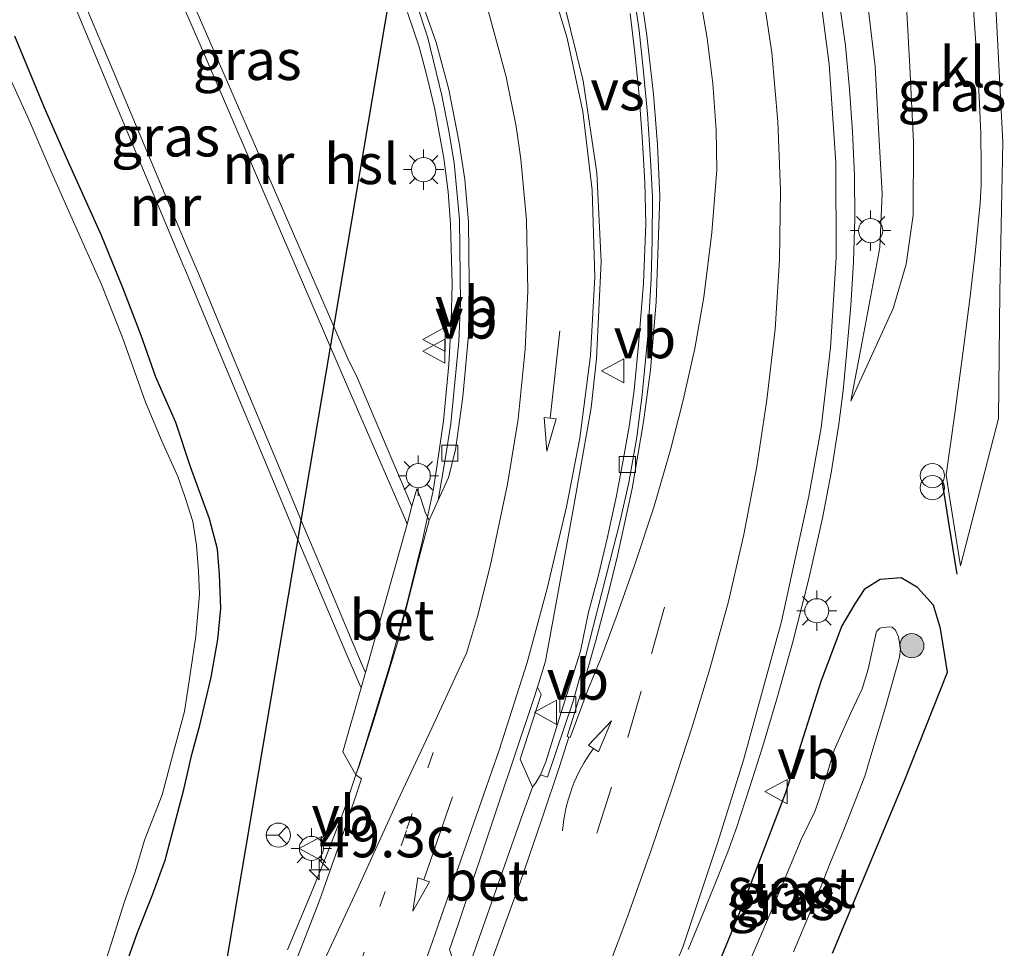
# Model space of a CAD drawing. Units: metres. Extents: x 127233 to 129371, y 462500 to 468753.
# Drawn here: x 127735 to 127796, y 465056 to 465113 of the extents above; entities that cross this region are included whole.
import ezdxf
from ezdxf.enums import TextEntityAlignment as Align

# ---------------------------------------------------------------- set-up
doc = ezdxf.new("R2010")
doc.units = ezdxf.units.M
doc.linetypes.add('VW-1-3_STREEP', pattern=[4, 1, -3])
doc.linetypes.add('VW-3-9_STREEP', pattern=[12, 3, -9])
doc.layers.get('0').update_dxf_attribs({"lineweight": 25})
for name, color, linetype, lineweight in [('B-ME-AM-KILOMETR-S-B1', 7, 'Continuous', 18), ('B-ME-BV-GELEIDECONSTRUCTIE-GELEIDERAIL-L-B1', 213, 'BV-GELEIDERAIL', 18), ('B-ME-GR-BOOM-S-B1', 93, 'Continuous', 18), ('B-ME-GW-KRUINLIJN-L-B1', 93, 'Continuous', 18), ('B-ME-GW-TEENLIJN-L-B1', 93, 'Continuous', 18), ('B-ME-IE-GRASLAND-GV-B6', 93, 'Continuous', 18), ('B-ME-IE-INRICHTINGSELEMENT-S-B1', 253, 'Continuous', 18), ('B-ME-IE-MEUBILAIR_WEGMEUBILAIR-LICHTMAST-S-B1', 8, 'Continuous', 18), ('B-ME-MW-MUUR-GV-B6', 8, 'IE-TERREINAFSCHEIDING-KUNSTMATIG', 18), ('B-ME-OG-WATER-GV-B6', 153, 'Continuous', 18), ('B-ME-VH-VERH_SOORT-BETON-OVERIG-GV-B6', 8, 'IE-TERREINAFSCHEIDING-NATUURLIJK-HOUTWAL', 18), ('B-ME-VH-VERH_SOORT-BITUMEN-GV-B6', 8, 'IE-TERREINAFSCHEIDING-NATUURLIJK-HOUTWAL', 18), ('B-ME-VH-VERH_SOORT-KLINKERS-GV-B6', 8, 'IE-TERREINAFSCHEIDING-NATUURLIJK-HOUTWAL', 18), ('B-ME-VV-KOLK-S-B1', 8, 'Continuous', 18), ('B-ME-VW-MARKERING-13STREEP-045-L-B1', 255, 'VW-1-3_STREEP', 18), ('B-ME-VW-MARKERING-39STREEP-015-L-B1', 255, 'VW-3-9_STREEP', 18), ('B-ME-VW-MARKERING-PIJLRD750-S-B1', 7, 'Continuous', 18), ('B-ME-VW-MARKERING-PIJLVERDRIJF750-S-B1', 7, 'Continuous', 18), ('B-ME-VW-MARKERING-STREEP-015-L-B1', 7, 'Continuous', 18), ('B-ME-VW-MARKERING-VERDRIJFSTRP-GV-B6', 7, 'Continuous', 18), ('B-ME-VW-MEUBILAIR_WEGMEUBILAIR-RONA-S-B1', 8, 'Continuous', 18), ('B-ME-VW-MEUBILAIR_WEGMEUBILAIR-VERKEERSBORD-S-B1', 8, 'Continuous', 18)]:
    doc.layers.add(name, color=color, linetype=linetype, lineweight=lineweight)
for name, color, linetype in [('B-ME-GW-INSTEEKWATERGANG-L-B1', 10, 'Continuous'), ('B-ME-IE-TERREINAFSCHEIDING-HAAG-L-B1', 10, 'Continuous'), ('B-ME-KL-ELEKTRICITEIT-HOOGSP-L-B1', 10, 'Continuous')]:
    doc.layers.add(name, color=color, linetype=linetype)
doc.styles.add('NLCS-ISO', font='NLCS-ISO.TTF')
doc.linetypes.add('BV-GELEIDERAIL', pattern='A,10,-3,[108,NLCS.SHX,S=1,R=0,X=0,Y=0],-3', length=16)
doc.linetypes.add('IE-TERREINAFSCHEIDING-KUNSTMATIG', pattern='A,4,[82,NLCS.SHX,S=0.75,R=90,X=0,Y=0],4,-2', length=10)
doc.linetypes.add('IE-TERREINAFSCHEIDING-NATUURLIJK-HOUTWAL', pattern='A,7,-1.5,[67,NLCS.SHX,S=0.75,R=45,X=0,Y=0],-1.5,7,-1.5,[70,NLCS.SHX,S=0.75,R=0,X=0,Y=0],-1.5', length=20)

# ---------------------------------------------------------------- blocks, each defined once
blk = doc.blocks.new('hecto')
for p, q in [((0, 0.625), (-0.625, 0)), ((0, -0.625), (0, 0.625)), ((-0.625, 0), (0.625, 0)), ((0.625, 0), (0, -0.625))]:
    blk.add_line(p, q)
blk = doc.blocks.new('pijlvr')
for p, q in [((5.532, 0.366, 0.1), (5.368, -0.366, 0.1)), ((5.45, 0, 0.1), (5.45, 0, 0.1)), ((5.45, 0, 0.1), (5.45, 0, 0.1)), ((7.451, -0.447, 0.1), (5.532, 0.366, 0.1)), ((5.368, -0.366, 0.1), (7.451, -0.447, 0.1))]:
    blk.add_line(p, q)
blk.add_arc((2.725, -9.685, 0.1), 10.061, 74.28528, 105.71472)
blk = doc.blocks.new('pijl')
for p, q in [((0, 0, 0.1), (5.45, 0, 0.1)), ((7.5, 0, 0.1), (5.45, 0.375, 0.1)), ((5.45, 0.375, 0.1), (5.45, -0.375, 0.1)), ((5.45, -0.375, 0.1), (7.5, 0, 0.1))]:
    blk.add_line(p, q)
blk = doc.blocks.new('boom')
h = blk.add_hatch(color=256)
edge = h.paths.add_edge_path()
edge.add_arc((0, 0), 0.75, 0, 360)
blk.add_circle((0, 0), 0.75)
blk = doc.blocks.new('prullenbak')
for centre in [(-0.375, 0), (0.375, 0)]:
    blk.add_circle(centre, 0.75)
blk = doc.blocks.new('lantaarnpaal')
for p, q in [((0, 0.75), (0, 1.25)), ((-0.884, 0.884), (-0.53, 0.53)), ((0.53, 0.53), (0.884, 0.884)), ((-0.75, 0), (-1.25, 0)), ((0.75, 0), (1.25, 0)), ((-0.53, -0.53), (-0.884, -0.884)), ((0.53, -0.53), (0.884, -0.884)), ((0, -0.75), (0, -1.25))]:
    blk.add_line(p, q)
blk.add_circle((0, 0), 0.75)
blk = doc.blocks.new('kolk')
blk.add_lwpolyline([(-0.5, -0.5), (0.5, -0.5), (0.5, 0.5), (-0.5, 0.5)], close=True)
blk = doc.blocks.new('verkeersbord')
for p, q in [((0, 0.75), (-0.75, -0.625)), ((0.75, -0.625), (0, 0.75)), ((-0.75, -0.625), (0.75, -0.625))]:
    blk.add_line(p, q)
blk = doc.blocks.new('wegwijzer')
for q in [(0, 0.75), (-0.53, -0.53), (0.53, -0.53)]:
    blk.add_line((0, 0), q)
blk.add_circle((0, 0), 0.75)

msp = doc.modelspace()

# ---------------------------------------------------------------- linework, layer by layer
at = {"layer": 'B-ME-BV-GELEIDECONSTRUCTIE-GELEIDERAIL-L-B1'}
for points in [[(127785.9093, 465114.2091, 1.9281), (127786.2637, 465111.5982, 1.8854), (127786.513, 465108.9027, 1.8251), (127786.7015, 465106.234, 1.794), (127786.8305, 465103.5354, 1.7298), (127786.8453, 465100.8636, 1.6851), (127786.7756, 465098.1845, 1.6428), (127786.6054, 465095.4692, 1.5649), (127786.3796, 465092.8682, 1.4693), (127786.1213, 465090.1935, 1.3794), (127785.8562, 465088.0912, 1.3047), (127785.387, 465085.0702, 1.2285), (127784.8405, 465082.271, 1.1325), (127783.9808, 465078.4058, 1.0179), (127782.9739, 465074.4944, 0.932), (127782.0118, 465071.0446, 0.8627), (127781.1233, 465068.0463, 0.7779), (127780.3156, 465065.5138, 0.7007), (127779.5015, 465063.0457, 0.6279), (127778.9623, 465061.5424, 0.6101), (127778.2013, 465059.6368, 0.5738), (127777.5363, 465057.9845, 0.5248), (127776.5078, 465055.4857, 0.4583)], [(127751.6297, 465055.4747, 0.3343), (127753.2121, 465059.225, 0.3945), (127754.2044, 465061.6879, 0.4218), (127755.1653, 465064.2264, 0.4165), (127756.0389, 465066.8195, 0.4173), (127756.4118, 465067.9986, 0.4377), (127757.9693, 465073.0476, 0.4921), (127759.0494, 465076.9216, 0.5343), (127759.9939, 465080.7939, 0.5569), (127760.6755, 465083.9808, 0.5859), (127760.8875, 465085.3142, 0.5809), (127761.3143, 465088.3056, 0.6289), (127761.6593, 465091.8098, 0.6805), (127761.8026, 465094.4942, 0.7146), (127761.8525, 465096.7672, 0.7476), (127761.7645, 465100.5193, 0.7921), (127761.5997, 465102.5293, 0.828), (127761.3346, 465104.6026, 0.8545), (127760.7833, 465107.6446, 0.8974), (127760.2889, 465109.7286, 0.9584), (127759.806, 465111.5241, 1.0002), (127759.0759, 465113.6589, 1.0388)]]:
    msp.add_polyline3d(points, dxfattribs=at)
at = {"layer": 'B-ME-GW-INSTEEKWATERGANG-L-B1'}
for points in [[(127741.564, 465054.395, -0.996), (127742.32, 465056.5373, -0.9764), (127743.2485, 465058.8809, -0.9829), (127744.0403, 465061.0248, -0.9928), (127745.1975, 465065.4136, -1.0619), (127745.7078, 465067.5914, -1.0658), (127746.1946, 465069.4156, -1.0378), (127746.8959, 465072.3959, -0.9921), (127747.32, 465074.7238, -0.9975), (127747.4897, 465076.6523, -0.9874), (127747.4213, 465078.7678, -0.959), (127747.2965, 465080.3458, -0.9585), (127746.7889, 465082.2225, -1.0378), (127745.6158, 465085.4492, -1.0926), (127744.6964, 465088.1955, -1.1019), (127743.4594, 465091.0228, -1.0572), (127742.545, 465093.602, -1.0187), (127741.423, 465096.5573, -1.0354), (127740.0817, 465099.8121, -1.0386), (127737.9188, 465104.6382, -0.9948), (127736.5548, 465107.7393, -1.0263), (127734.7212, 465112.1775, -0.9912)], [(127785.458, 465055.26, 0.085), (127789.917, 465065.919, 0.302), (127792.605, 465072.701, 0.331), (127792.1738, 465075.4204, 0.333), (127791.741, 465076.8593, 0.4304), (127790.7386, 465077.9547, 0.4644), (127789.7242, 465078.5552, 0.3485), (127788.4201, 465078.4575, 0.3191), (127787.4308, 465077.8446, 0.2852), (127786.8529, 465076.9509, 0.2159), (127786.0397, 465075.5848, 0.1395), (127784.738, 465072.1332, 0.0986), (127782.556, 465065.2108, -0.0442), (127779.887, 465058.2317, -0.2613), (127777.4709, 465052.3774, -0.3812)]]:
    msp.add_polyline3d(points, dxfattribs=at)
at = {"layer": 'B-ME-GW-KRUINLIJN-L-B1'}
msp.add_polyline3d([(127768.7331, 465158.7967, 1.8209), (127770.7464, 465156.0466, 1.7694), (127773.9166, 465151.5211, 1.661), (127776.7095, 465147.0993, 1.6538), (127779.7057, 465141.8733, 1.6276), (127781.4838, 465137.7396, 1.5692), (127782.4141, 465135.5772, 1.5197), (127783.3143, 465133.1029, 1.5062), (127784.2657, 465130.0813, 1.5062), (127785.0289, 465127.1624, 1.4387), (127786.0143, 465123.0349, 1.3442), (127786.9255, 465118.8276, 1.2227), (127787.6485, 465114.2953, 1.0787), (127788.1151, 465110.3047, 1.0517), (127788.3018, 465106.8273, 1.0702), (127788.5581, 465102.4243, 0.9617), (127788.4154, 465099.0635, 0.9407), (127787.2924, 465093.1001, 0.8322), (127786.6137, 465089.532, 0.698)], dxfattribs=at)
at = {"layer": 'B-ME-GW-TEENLIJN-L-B1'}
msp.add_polyline3d([(127783.7586, 465149.3442, 0.076), (127783.995, 465149.02, 0.076), (127784.9339, 465147.089, 0.1036), (127785.7626, 465144.8646, 0.1312), (127786.3109, 465141.8056, 0.2589), (127786.6668, 465138.8572, 0.4345), (127787.2738, 465134.1938, 0.5155), (127788.4583, 465128.2572, 0.4945), (127789.4947, 465123.2252, 0.5275), (127789.726, 465120.8042, 0.5095), (127789.8887, 465117.0873, 0.4795), (127790.2749, 465110.273, 0.4825), (127790.4998, 465105.6051, 0.5312), (127790.4691, 465101.0638, 0.536), (127790.0486, 465098.0258, 0.566), (127789.2399, 465095.2741, 0.626), (127786.6137, 465089.532, 0.698)], dxfattribs=at)
at = {"layer": 'B-ME-IE-GRASLAND-GV-B6'}
for points in [[(127774.1191, 465050.7679, -0.2818), (127776.1862, 465055.6426, -0.2035), (127778.3349, 465062.084, -0.0485), (127779.948, 465067.2364, 0.049), (127782.2967, 465075.8567, 0.259), (127784.0053, 465083.6219, 0.5123), (127784.7593, 465087.8682, 0.636), (127785.3378, 465092.8584, 0.7777), (127785.6935, 465098.4468, 0.9289), (127785.6742, 465104.3183, 1.0802), (127785.252, 465110.4451, 1.2149), (127784.6599, 465115.0477, 1.3153), (127783.8812, 465119.4596, 1.3854), (127783.4596, 465121.3505, 1.4322), (127781.8755, 465127.244, 1.5642), (127780.1217, 465132.3037, 1.6852), (127778.2219, 465136.7611, 1.7498), (127776.4417, 465140.5268, 1.8551), (127773.7315, 465145.4101, 1.9353), (127771.4441, 465149.2236, 2.0063), (127768.3002, 465153.7615, 2.102), (127765.6202, 465157.2069, 2.163), (127761.895, 465161.4275, 2.2728)], [(127729.0549, 465139.2575, 0.094), (127735.0506, 465137.9901, 0.125), (127739.184, 465127.917, -0.158), (127742.776, 465119.539, -0.212), (127746.628, 465110.692, -0.221), (127750.804, 465100.998, -0.244), (127755.358, 465090.441, -0.244), (127758.9554, 465082.1651, -0.1116), (127759.0746, 465081.8909, 0.0386)], [(127731.701, 465130.2314, -0.655), (127732.9755, 465127.1726, -0.655), (127735.6193, 465120.8274, -0.655), (127738.9002, 465112.9529, -0.6725), (127739.601, 465111.271, -0.6814), (127740.6802, 465108.693, -0.695), (127742.708, 465103.8493, -0.7275), (127745.2107, 465097.8711, -0.7825), (127745.266, 465097.739, -0.7803), (127747.6941, 465091.9073, -0.68), (127750.5591, 465085.0261, -0.6625), (127751.849, 465081.928, -0.6575), (127752.5025, 465080.3981, -0.655), (127755.1404, 465074.2226, -0.5425), (127755.9617, 465072.2998, -0.3725), (127756.2012, 465071.7392, -0.1393), (127755.0737, 465067.7624, -0.2466), (127755.8784, 465066.3347, -0.3337), (127756.2291, 465066.0728, -0.3064), (127755.1269, 465062.8105, -0.3239), (127753.6173, 465058.533, -0.3684), (127752.0772, 465054.5386, -0.3838)], [(127759.0746, 465081.8909, 0.0386), (127756.4804, 465072.6752, -0.0533), (127756.281, 465073.1438, -0.3883), (127755.5561, 465074.8479, -0.4333), (127755.112, 465075.892, -0.438), (127754.864, 465076.4816, -0.4408), (127753.7054, 465079.2365, -0.3658), (127752.66, 465081.722, -0.3353), (127751.0582, 465085.5642, -0.2883), (127748.6017, 465091.4562, -0.2383), (127746.165, 465097.301, -0.2615), (127745.4566, 465098.9843, -0.2683), (127743.1734, 465104.4091, -0.2658), (127740.5177, 465110.7192, -0.2358), (127739.517, 465113.097, -0.2384), (127737.7403, 465117.3881, -0.2433), (127734.1692, 465126.0128, -0.2408)], [(127759.6196, 465114.2751, 0.2228), (127760.3455, 465112.0768, 0.198), (127761.2239, 465108.4892, 0.1626), (127761.6296, 465106.4055, 0.1221), (127761.9722, 465104.3166, 0.0974), (127762.3144, 465100.8077, 0.0083), (127762.3832, 465095.623, -0.0726), (127762.2627, 465093.2191, -0.1188), (127761.7734, 465088.1299, -0.1592), (127761.424, 465085.9087, -0.1889), (127760.9871, 465083.3888, -0.174), (127760.44, 465082.1418, -0.2211), (127760.1964, 465082.5752, -0.175), (127759.8842, 465083.55, 0.0479), (127759.6637, 465084.0888, 0.0645), (127759.3537, 465083.0144, 0.0258), (127759.2785, 465083.1918, -0.1254), (127755.928, 465091.095, -0.223), (127755.422, 465092.08, -0.223), (127751.445, 465101.196, -0.18), (127742.702, 465121.328, -0.116)], [(127787.6485, 465114.2953, 1.0787), (127788.1151, 465110.3047, 1.0517), (127788.3018, 465106.8273, 1.0702), (127788.5581, 465102.4243, 0.9617), (127788.4154, 465099.0635, 0.9407), (127787.2924, 465093.1001, 0.8322), (127786.6137, 465089.532, 0.698), (127789.2399, 465095.2741, 0.626), (127790.0486, 465098.0258, 0.566), (127790.4691, 465101.0638, 0.536), (127790.4998, 465105.6051, 0.5312), (127790.2749, 465110.273, 0.4825), (127789.8887, 465117.0873, 0.4795)], [(127789.8887, 465117.0873, 0.4795), (127790.2749, 465110.273, 0.4825), (127790.4998, 465105.6051, 0.5312), (127790.4691, 465101.0638, 0.536), (127790.0486, 465098.0258, 0.566), (127789.2399, 465095.2741, 0.626), (127786.6137, 465089.532, 0.698), (127787.2924, 465093.1001, 0.8322), (127788.4154, 465099.0635, 0.9407), (127788.5581, 465102.4243, 0.9617), (127788.3018, 465106.8273, 1.0702), (127788.1151, 465110.3047, 1.0517), (127787.6485, 465114.2953, 1.0787)], [(127794.1447, 465115.0146, 0.5035), (127794.4185, 465110.8768, 0.482), (127794.5629, 465108.4458, 0.5332), (127794.674, 465106.1139, 0.5208), (127794.699, 465104.0958, 0.5315), (127794.6882, 465102.9074, 0.5348), (127794.6317, 465101.8253, 0.5249), (127794.3502, 465098.9057, 0.5348), (127794.0096, 465096.0282, 0.5354), (127793.5839, 465092.6448, 0.5491)], [(127772.9114, 465113.5857, 0.6926), (127773.2038, 465111.1521, 0.6189), (127773.4378, 465108.7357, 0.5738), (127773.658, 465105.9369, 0.4737), (127773.8131, 465103.1261, 0.3747), (127773.8773, 465100.5348, 0.3505), (127773.7422, 465096.8597, 0.2735), (127773.4338, 465093.027, 0.2317), (127773.1549, 465090.2043, 0.1657), (127772.8575, 465088.0693, 0.1129), (127772.4742, 465085.8606, 0.1063), (127772.0619, 465083.652, 0.026), (127771.4864, 465081.0095, 0.0062), (127770.9333, 465078.734, -0.0345), (127770.3186, 465076.4379, -0.0686), (127769.8173, 465074.0123, -0.0653), (127768.491, 465069.8044, -0.0983), (127767.6782, 465067.1309, -0.1156), (127767.3335, 465066.3348, -0.1099), (127767.0652, 465065.8757, -0.0932), (127766.8466, 465065.562, -0.0713), (127766.0893, 465067.3011, -0.0359), (127767.3847, 465071.3193, -0.0151), (127767.1507, 465071.7721, -0.0347), (127767.6539, 465073.3817, 0.0146), (127768.467, 465077.7953, 0.0578), (127769.4157, 465083.0205, 0.1181), (127770.4786, 465089.1045, 0.2316), (127770.8189, 465092.1444, 0.2899), (127771.1005, 465098.1956, 0.3869), (127770.8404, 465103.6892, 0.4758), (127769.9832, 465109.4188, 0.5896), (127768.813, 465114.1925, 0.6631)], [(127793.5839, 465092.6448, 0.5491), (127793.0663, 465088.7556, 0.5821), (127792.5264, 465084.9572, 0.5596), (127792.7419, 465083.4557, 0.5453), (127793.4101, 465079.2976, 0.4614), (127795.7779, 465088.4531, 0.6789), (127795.8524, 465096.301, 0.6389), (127796.0444, 465105.6122, 0.6189), (127795.5871, 465114.404, 0.5739)], [(127734.7212, 465112.1775, -0.9912), (127736.5548, 465107.7393, -1.0263), (127737.9188, 465104.6382, -0.9948), (127740.0817, 465099.8121, -1.0386), (127741.423, 465096.5573, -1.0354), (127742.545, 465093.602, -1.0187), (127743.4594, 465091.0228, -1.0572), (127744.6964, 465088.1955, -1.1019), (127745.6158, 465085.4492, -1.0926), (127746.7889, 465082.2225, -1.0378), (127747.2965, 465080.3458, -0.9585), (127747.4213, 465078.7678, -0.959), (127747.4897, 465076.6523, -0.9874), (127747.32, 465074.7238, -0.9975), (127746.8959, 465072.3959, -0.9921), (127746.1946, 465069.4156, -1.0378), (127745.7078, 465067.5914, -1.0658), (127745.1975, 465065.4136, -1.0619), (127744.0403, 465061.0248, -0.9928), (127743.2485, 465058.8809, -0.9829), (127742.32, 465056.5373, -0.9764), (127741.564, 465054.395, -0.996)], [(127741.564, 465054.395, -0.996), (127742.32, 465056.5373, -0.9764), (127743.2485, 465058.8809, -0.9829), (127744.0403, 465061.0248, -0.9928), (127745.1975, 465065.4136, -1.0619), (127745.7078, 465067.5914, -1.0658), (127746.1946, 465069.4156, -1.0378), (127746.8959, 465072.3959, -0.9921), (127747.32, 465074.7238, -0.9975), (127747.4897, 465076.6523, -0.9874), (127747.4213, 465078.7678, -0.959), (127747.2965, 465080.3458, -0.9585), (127746.7889, 465082.2225, -1.0378), (127745.6158, 465085.4492, -1.0926), (127744.6964, 465088.1955, -1.1019), (127743.4594, 465091.0228, -1.0572), (127742.545, 465093.602, -1.0187), (127741.423, 465096.5573, -1.0354), (127740.0817, 465099.8121, -1.0386), (127737.9188, 465104.6382, -0.9948), (127736.5548, 465107.7393, -1.0263), (127734.7212, 465112.1775, -0.9912)], [(127740.2656, 465054.4809, -1.5779), (127740.8429, 465056.3028, -1.5779), (127741.5061, 465058.4162, -1.5779), (127742.1778, 465060.3153, -1.5778), (127742.7573, 465062.2743, -1.5778), (127743.8601, 465065.095, -1.5778), (127744.5084, 465067.5192, -1.5777), (127745.234, 465070.2714, -1.5777), (127745.5907, 465072.58, -1.5777), (127745.9367, 465074.9358, -1.5777), (127746.182, 465077.5467, -1.5776), (127746.1096, 465078.9701, -1.5776), (127745.9902, 465080.5886, -1.5776), (127745.7656, 465082.0506, -1.5776), (127745.2582, 465083.6007, -1.5775), (127744.8277, 465084.8442, -1.5775), (127743.866, 465087.0096, -1.5775), (127742.8208, 465089.4666, -1.5775), (127741.3925, 465093.4758, -1.5774), (127740.0968, 465096.7711, -1.5774), (127738.6745, 465099.9207, -1.5773), (127736.9503, 465103.8313, -1.5773), (127735.5752, 465107.013, -1.5772), (127734.3972, 465109.6051, -1.5772)], [(127777.4709, 465052.3774, -0.3812), (127779.887, 465058.2317, -0.2613), (127782.556, 465065.2108, -0.0442), (127784.738, 465072.1332, 0.0986), (127786.0397, 465075.5848, 0.1395), (127786.8529, 465076.9509, 0.2159), (127787.4308, 465077.8446, 0.2852), (127788.4201, 465078.4575, 0.3191), (127789.7242, 465078.5552, 0.3485), (127790.7386, 465077.9547, 0.4644), (127791.741, 465076.8593, 0.4304)], [(127785.458, 465055.26, 0.085), (127789.917, 465065.919, 0.302), (127792.605, 465072.701, 0.331), (127792.1738, 465075.4204, 0.333), (127791.741, 465076.8593, 0.4304), (127790.7386, 465077.9547, 0.4644), (127789.7242, 465078.5552, 0.3485), (127788.4201, 465078.4575, 0.3191), (127787.4308, 465077.8446, 0.2852), (127786.8529, 465076.9509, 0.2159), (127786.0397, 465075.5848, 0.1395), (127784.738, 465072.1332, 0.0986), (127782.556, 465065.2108, -0.0442), (127779.887, 465058.2317, -0.2613), (127777.4709, 465052.3774, -0.3812)], [(127791.741, 465076.8593, 0.4304), (127792.1738, 465075.4204, 0.333), (127792.605, 465072.701, 0.331), (127789.917, 465065.919, 0.302), (127785.458, 465055.26, 0.085)], [(127783.0461, 465055.3398, -1.2716), (127784.7389, 465059.3821, -1.2716), (127785.2925, 465060.7988, -1.2716), (127786.1616, 465062.9103, -1.2716), (127787.4833, 465066.2432, -1.2716), (127787.8997, 465067.7243, -1.2716), (127788.7667, 465070.5322, -1.2716), (127789.6211, 465073.6295, -1.2716), (127789.6856, 465074.1739, -1.2716), (127789.5615, 465074.89, -1.2716), (127789.3709, 465075.3038, -1.2716), (127789.1609, 465075.5032, -1.2716), (127789.0194, 465075.5268, -1.2716), (127788.4641, 465075.4499, -1.2716), (127788.3891, 465075.4049, -1.2716), (127788.2283, 465075.257, -1.2716), (127788.1789, 465075.1434, -1.2716), (127787.6743, 465072.882, -1.2716), (127787.3095, 465071.6774, -1.2716), (127786.6015, 465070.1879, -1.2716), (127785.5696, 465067.8688, -1.2716), (127784.9862, 465065.9253, -1.2716), (127784.6278, 465064.7529, -1.2716), (127784.3724, 465064.052, -1.2716), (127783.5122, 465062.3138, -1.2716), (127782.6217, 465060.1169, -1.2716), (127781.1499, 465056.6425, -1.2716), (127780.2038, 465054.4971, -1.2716)]]:
    msp.add_polyline3d(points, dxfattribs=at)
at = {"layer": 'B-ME-IE-TERREINAFSCHEIDING-HAAG-L-B1'}
msp.add_polyline3d([(127792.2515, 465084.595, 0.583), (127792.6839, 465081.8578, 0.5095), (127793.1793, 465078.7939, 0.5475)], dxfattribs=at)
at = {"layer": 'B-ME-KL-ELEKTRICITEIT-HOOGSP-L-B1'}
msp.add_line((127744.7043, 465036.0409, 37.0121), (127767.7441, 465172.4619, 39.1956), dxfattribs=at)
at = {"layer": 'B-ME-MW-MUUR-GV-B6'}
for points in [[(127759.3537, 465083.0144, 0.0258), (127759.0746, 465081.8909, 0.0386), (127758.9554, 465082.1651, -0.1116), (127755.358, 465090.441, -0.244), (127750.804, 465100.998, -0.244), (127746.628, 465110.692, -0.221), (127742.776, 465119.539, -0.212), (127739.184, 465127.917, -0.158), (127735.0506, 465137.9901, 0.125), (127735.8873, 465137.8136, 1.2), (127739.848, 465127.979, -0.124), (127742.702, 465121.328, -0.116), (127751.445, 465101.196, -0.18), (127755.422, 465092.08, -0.223), (127755.928, 465091.095, -0.223), (127759.2785, 465083.1918, -0.1254), (127759.3537, 465083.0144, 0.0258)], [(127756.4804, 465072.6752, -0.0533), (127756.2012, 465071.7392, -0.1393), (127755.9617, 465072.2998, -0.3725), (127755.1404, 465074.2226, -0.5425), (127752.5025, 465080.3981, -0.655), (127751.849, 465081.928, -0.6575), (127750.5591, 465085.0261, -0.6625), (127747.6941, 465091.9073, -0.68), (127745.266, 465097.739, -0.7803), (127745.2107, 465097.8711, -0.7825), (127742.708, 465103.8493, -0.7275), (127740.6802, 465108.693, -0.695), (127739.601, 465111.271, -0.6814), (127738.9002, 465112.9529, -0.6725), (127735.6193, 465120.8274, -0.655), (127732.9755, 465127.1726, -0.655)], [(127734.1692, 465126.0128, -0.2408), (127737.7403, 465117.3881, -0.2433), (127739.517, 465113.097, -0.2384), (127740.5177, 465110.7192, -0.2358), (127743.1734, 465104.4091, -0.2658), (127745.4566, 465098.9843, -0.2683), (127746.165, 465097.301, -0.2615), (127748.6017, 465091.4562, -0.2383), (127751.0582, 465085.5642, -0.2883), (127752.66, 465081.722, -0.3353), (127753.7054, 465079.2365, -0.3658), (127754.864, 465076.4816, -0.4408), (127755.112, 465075.892, -0.438), (127755.5561, 465074.8479, -0.4333), (127756.281, 465073.1438, -0.3883), (127756.4804, 465072.6752, -0.0533)]]:
    msp.add_polyline3d(points, dxfattribs=at)
at = {"layer": 'B-ME-OG-WATER-GV-B6'}
for points in [[(127734.3972, 465109.6051, -1.5772), (127735.5752, 465107.013, -1.5772), (127736.9503, 465103.8313, -1.5773), (127738.6745, 465099.9207, -1.5773), (127740.0968, 465096.7711, -1.5774), (127741.3925, 465093.4758, -1.5774), (127742.8208, 465089.4666, -1.5775), (127743.866, 465087.0096, -1.5775), (127744.8277, 465084.8442, -1.5775), (127745.2582, 465083.6007, -1.5775), (127745.7656, 465082.0506, -1.5776), (127745.9902, 465080.5886, -1.5776), (127746.1096, 465078.9701, -1.5776), (127746.182, 465077.5467, -1.5776), (127745.9367, 465074.9358, -1.5777), (127745.5907, 465072.58, -1.5777), (127745.234, 465070.2714, -1.5777), (127744.5084, 465067.5192, -1.5777), (127743.8601, 465065.095, -1.5778), (127742.7573, 465062.2743, -1.5778), (127742.1778, 465060.3153, -1.5778), (127741.5061, 465058.4162, -1.5779), (127740.8429, 465056.3028, -1.5779), (127740.2656, 465054.4809, -1.5779)], [(127780.2038, 465054.4971, -1.2716), (127781.1499, 465056.6425, -1.2716), (127782.6217, 465060.1169, -1.2716), (127783.5122, 465062.3138, -1.2716), (127784.3724, 465064.052, -1.2716), (127784.6278, 465064.7529, -1.2716), (127784.9862, 465065.9253, -1.2716), (127785.5696, 465067.8688, -1.2716), (127786.6015, 465070.1879, -1.2716), (127787.3095, 465071.6774, -1.2716), (127787.6743, 465072.882, -1.2716), (127788.1789, 465075.1434, -1.2716), (127788.2283, 465075.257, -1.2716), (127788.3891, 465075.4049, -1.2716), (127788.4641, 465075.4499, -1.2716), (127789.0194, 465075.5268, -1.2716), (127789.1609, 465075.5032, -1.2716), (127789.3709, 465075.3038, -1.2716), (127789.5615, 465074.89, -1.2716), (127789.6856, 465074.1739, -1.2716), (127789.6211, 465073.6295, -1.2716), (127788.7667, 465070.5322, -1.2716), (127787.8997, 465067.7243, -1.2716), (127787.4833, 465066.2432, -1.2716), (127786.1616, 465062.9103, -1.2716), (127785.2925, 465060.7988, -1.2716), (127784.7389, 465059.3821, -1.2716), (127783.0461, 465055.3398, -1.2716)]]:
    msp.add_polyline3d(points, dxfattribs=at)
at = {"layer": 'B-ME-VH-VERH_SOORT-BETON-OVERIG-GV-B6'}
for points in [[(127756.0952, 465066.8862, -0.3206), (127755.8784, 465066.3347, -0.3337), (127755.0737, 465067.7624, -0.2466), (127756.2012, 465071.7392, -0.1393), (127756.4804, 465072.6752, -0.0533), (127759.0746, 465081.8909, 0.0386), (127759.3537, 465083.0144, 0.0258), (127759.6637, 465084.0888, 0.0645), (127759.8842, 465083.55, 0.0479), (127760.1964, 465082.5752, -0.175), (127760.44, 465082.1418, -0.2211), (127760.3351, 465081.7474, -0.2351), (127759.7233, 465079.5074, -0.2364), (127758.4624, 465074.5265, -0.2815), (127756.9931, 465069.7343, -0.312), (127756.0952, 465066.8862, -0.3206)], [(127761.3495, 465050.0145, -0.1902), (127760.8911, 465048.6882, -0.1865), (127760.5852, 465049.1894, -0.1794), (127762.2607, 465053.7941, -0.1332), (127761.7011, 465055.4954, -0.1237), (127762.2246, 465057.0461, -0.1348), (127764.7038, 465064.4664, -0.0846), (127766.8592, 465070.8763, -0.0558), (127767.1507, 465071.7721, -0.0347), (127767.3847, 465071.3193, -0.0151), (127766.0893, 465067.3011, -0.0359), (127766.8466, 465065.562, -0.0713), (127766.2121, 465063.8113, -0.0696), (127763.9001, 465057.2677, -0.1373), (127761.3495, 465050.0145, -0.1902)]]:
    msp.add_polyline3d(points, dxfattribs=at)
at = {"layer": 'B-ME-VH-VERH_SOORT-BITUMEN-GV-B6'}
for points in [[(127761.895, 465161.4275, 2.2728), (127765.6202, 465157.2069, 2.163), (127768.3002, 465153.7615, 2.102), (127771.4441, 465149.2236, 2.0063), (127773.7315, 465145.4101, 1.9353), (127776.4417, 465140.5268, 1.8551), (127778.2219, 465136.7611, 1.7498), (127780.1217, 465132.3037, 1.6852), (127781.8755, 465127.244, 1.5642), (127783.4596, 465121.3505, 1.4322), (127783.8812, 465119.4596, 1.3854), (127784.6599, 465115.0477, 1.3153), (127785.252, 465110.4451, 1.2149), (127785.6742, 465104.3183, 1.0802), (127785.6935, 465098.4468, 0.9289), (127785.3378, 465092.8584, 0.7777), (127784.7593, 465087.8682, 0.636), (127784.0053, 465083.6219, 0.5123), (127782.2967, 465075.8567, 0.259), (127779.948, 465067.2364, 0.049), (127778.3349, 465062.084, -0.0485), (127776.1862, 465055.6426, -0.2035), (127774.1191, 465050.7679, -0.2818)], [(127752.0772, 465054.5386, -0.3838), (127753.6173, 465058.533, -0.3684), (127755.1269, 465062.8105, -0.3239), (127756.2291, 465066.0728, -0.3064), (127755.8784, 465066.3347, -0.3337), (127756.0952, 465066.8862, -0.3206), (127756.9931, 465069.7343, -0.312), (127758.4624, 465074.5265, -0.2815), (127759.7233, 465079.5074, -0.2364), (127760.3351, 465081.7474, -0.2351), (127760.44, 465082.1418, -0.2211), (127760.9871, 465083.3888, -0.174), (127761.6222, 465084.7779, -0.155), (127762.0741, 465086.5091, -0.1327), (127762.5246, 465089.7998, -0.0876), (127762.8741, 465093.6223, -0.0221), (127762.9233, 465096.8489, 0.0131), (127762.8621, 465100.6586, 0.0565), (127762.6453, 465103.2766, 0.1308), (127762.2886, 465105.5678, 0.1522), (127761.657, 465108.8676, 0.2276), (127760.8554, 465111.7961, 0.2353), (127759.8704, 465114.6167, 0.2628)], [(127761.6222, 465084.7779, -0.155), (127760.9871, 465083.3888, -0.174), (127761.424, 465085.9087, -0.1889), (127761.7734, 465088.1299, -0.1592), (127762.2627, 465093.2191, -0.1188), (127762.3832, 465095.623, -0.0726), (127762.3144, 465100.8077, 0.0083), (127761.9722, 465104.3166, 0.0974), (127761.6296, 465106.4055, 0.1221), (127761.2239, 465108.4892, 0.1626), (127760.3455, 465112.0768, 0.198), (127759.6196, 465114.2751, 0.2228)], [(127759.8704, 465114.6167, 0.2628), (127760.8554, 465111.7961, 0.2353), (127761.657, 465108.8676, 0.2276), (127762.2886, 465105.5678, 0.1522), (127762.6453, 465103.2766, 0.1308), (127762.8621, 465100.6586, 0.0565), (127762.9233, 465096.8489, 0.0131), (127762.8741, 465093.6223, -0.0221), (127762.5246, 465089.7998, -0.0876), (127762.0741, 465086.5091, -0.1327), (127761.6222, 465084.7779, -0.155)], [(127761.3495, 465050.0145, -0.1902), (127763.9001, 465057.2677, -0.1373), (127766.2121, 465063.8113, -0.0696), (127766.8466, 465065.562, -0.0713), (127767.0652, 465065.8757, -0.0932), (127767.3335, 465066.3348, -0.1099), (127767.7832, 465066.191, -0.0976), (127769.3673, 465070.9117, -0.0939), (127770.1304, 465073.664, -0.0492), (127771.6396, 465079.5731, 0.0501), (127772.2542, 465081.9155, 0.1071), (127772.8264, 465084.4698, 0.1312), (127773.32, 465087.2837, 0.2066), (127773.6573, 465089.9164, 0.2386), (127773.9991, 465093.589, 0.3033), (127774.2132, 465097.1288, 0.3519), (127774.2764, 465099.4894, 0.3924), (127774.2922, 465102.214, 0.4397), (127774.1692, 465104.5091, 0.4975), (127773.9758, 465107.3707, 0.6123), (127773.719, 465110.1814, 0.6373), (127773.4621, 465112.5365, 0.7277), (127773.1475, 465114.6948, 0.8005)], [(127768.813, 465114.1925, 0.6631), (127769.9832, 465109.4188, 0.5896), (127770.8404, 465103.6892, 0.4758), (127771.1005, 465098.1956, 0.3869), (127770.8189, 465092.1444, 0.2899), (127770.4786, 465089.1045, 0.2316), (127769.4157, 465083.0205, 0.1181), (127768.467, 465077.7953, 0.0578), (127767.6539, 465073.3817, 0.0146), (127767.1507, 465071.7721, -0.0347), (127766.8592, 465070.8763, -0.0558), (127764.7038, 465064.4664, -0.0846), (127762.2246, 465057.0461, -0.1348), (127761.7011, 465055.4954, -0.1237)], [(127773.1475, 465114.6948, 0.8005), (127773.4621, 465112.5365, 0.7277), (127773.719, 465110.1814, 0.6373), (127773.9758, 465107.3707, 0.6123), (127774.1692, 465104.5091, 0.4975), (127774.2922, 465102.214, 0.4397), (127774.2764, 465099.4894, 0.3924), (127774.2132, 465097.1288, 0.3519), (127773.9991, 465093.589, 0.3033), (127773.6573, 465089.9164, 0.2386), (127773.32, 465087.2837, 0.2066), (127772.8264, 465084.4698, 0.1312), (127772.2542, 465081.9155, 0.1071), (127771.6396, 465079.5731, 0.0501), (127770.1304, 465073.664, -0.0492), (127769.3673, 465070.9117, -0.0939)], [(127769.3673, 465070.9117, -0.0939), (127767.7832, 465066.191, -0.0976), (127767.3335, 465066.3348, -0.1099), (127767.6782, 465067.1309, -0.1156), (127768.491, 465069.8044, -0.0983), (127769.8173, 465074.0123, -0.0653), (127770.3186, 465076.4379, -0.0686), (127770.9333, 465078.734, -0.0345), (127771.4864, 465081.0095, 0.0062), (127772.0619, 465083.652, 0.026), (127772.4742, 465085.8606, 0.1063), (127772.8575, 465088.0693, 0.1129), (127773.1549, 465090.2043, 0.1657), (127773.4338, 465093.027, 0.2317), (127773.7422, 465096.8597, 0.2735), (127773.8773, 465100.5348, 0.3505), (127773.8131, 465103.1261, 0.3747), (127773.658, 465105.9369, 0.4737), (127773.4378, 465108.7357, 0.5738), (127773.2038, 465111.1521, 0.6189), (127772.9114, 465113.5857, 0.6926)]]:
    msp.add_polyline3d(points, dxfattribs=at)
at = {"layer": 'B-ME-VH-VERH_SOORT-KLINKERS-GV-B6'}
for points in [[(127795.7779, 465088.4531, 0.6789), (127793.4101, 465079.2976, 0.4614), (127792.7419, 465083.4557, 0.5453), (127792.5264, 465084.9572, 0.5596), (127793.0663, 465088.7556, 0.5821), (127793.5839, 465092.6448, 0.5491), (127794.0096, 465096.0282, 0.5354), (127794.3502, 465098.9057, 0.5348), (127794.6317, 465101.8253, 0.5249), (127794.6882, 465102.9074, 0.5348), (127794.699, 465104.0958, 0.5315), (127794.674, 465106.1139, 0.5208), (127794.5629, 465108.4458, 0.5332), (127794.4185, 465110.8768, 0.482), (127794.1447, 465115.0146, 0.5035)], [(127795.5871, 465114.404, 0.5739), (127796.0444, 465105.6122, 0.6189), (127795.8524, 465096.301, 0.6389), (127795.7779, 465088.4531, 0.6789)]]:
    msp.add_polyline3d(points, dxfattribs=at)
at = {"layer": 'B-ME-VW-MARKERING-13STREEP-045-L-B1'}
msp.add_polyline3d([(127749.7547, 465036.2849, -0.2762), (127750.7973, 465039.2707, -0.2605), (127753.442, 465046.851, -0.2581), (127756.0659, 465054.3728, -0.2529), (127759.0522, 465062.9814, -0.1984), (127761.6395, 465070.5285, -0.1276)], dxfattribs=at)
at = {"layer": 'B-ME-VW-MARKERING-39STREEP-015-L-B1'}
msp.add_polyline3d([(127759.1252, 465031.5883, -0.3281), (127762.5967, 465040.5163, -0.2925), (127766.8349, 465051.5913, -0.2262), (127770.8286, 465062.707, -0.0754), (127772.7604, 465068.6381, -0.0248), (127774.2415, 465073.8509, 0.062), (127775.0544, 465076.8247, 0.1137)], dxfattribs=at)
at = {"layer": 'B-ME-VW-MARKERING-STREEP-015-L-B1'}
for points in [[(127756.7466, 465045.1098, -0.1696), (127760.484, 465055.5734, -0.1388), (127764.7792, 465067.864, -0.0315), (127766.5047, 465073.3001, 0.0287), (127767.7591, 465077.9042, 0.0749), (127768.9494, 465082.9701, 0.1294), (127769.7845, 465087.231, 0.2102), (127770.4474, 465092.3665, 0.2911), (127770.7129, 465097.2514, 0.3777), (127770.5541, 465102.6136, 0.4816), (127769.9745, 465107.4975, 0.565), (127768.9935, 465112.0574, 0.6425), (127767.732, 465116.2612, 0.7193)], [(127781.0654, 465115.4243, 1.2081), (127781.6984, 465111.1693, 1.0899), (127782.0784, 465106.875, 1.0096), (127782.2303, 465102.5936, 0.9128), (127782.1798, 465098.2737, 0.7863), (127781.909, 465093.9908, 0.684), (127781.3903, 465089.6007, 0.5641), (127780.7603, 465085.4791, 0.4568), (127779.9562, 465081.2479, 0.3479), (127779.0029, 465077.0818, 0.2385), (127777.8583, 465072.9149, 0.1422), (127776.7612, 465069.3174, 0.0465), (127775.5645, 465065.6213, -0.0338), (127774.2169, 465061.6561, -0.124), (127772.7534, 465057.5751, -0.1927), (127769.771, 465049.609, -0.303)], [(127753.7908, 465054.5278, -0.285), (127755.9533, 465059.1916, -0.263), (127758.4677, 465064.6904, -0.2256), (127760.589, 465069.2282, -0.1558), (127762.2753, 465072.8667, -0.1195), (127762.7404, 465073.88, -0.1002), (127763.4297, 465076.1615, -0.0551), (127764.2318, 465079.3707, -0.0326), (127765.2969, 465084.3804, 0.0153), (127765.9466, 465088.412, 0.0736), (127766.3941, 465092.7498, 0.1352), (127766.554, 465096.3485, 0.1704), (127766.4656, 465100.7576, 0.254), (127766.1257, 465104.5417, 0.3145), (127765.8289, 465106.5791, 0.3491), (127765.2195, 465109.6594, 0.4234), (127764.0558, 465113.9171, 0.5114)], [(127769.0946, 465068.6727, -0.0459), (127768.5427, 465066.9125, -0.0581), (127767.4426, 465063.6318, -0.0648), (127766.0695, 465059.6452, -0.1035), (127763.5352, 465052.683, -0.1536), (127761.6753, 465047.7352, -0.1775), (127755.9202, 465032.8624, -0.2006)]]:
    msp.add_polyline3d(points, dxfattribs=at)
at = {"layer": 'B-ME-VW-MARKERING-VERDRIJFSTRP-GV-B6'}
for points in [[(127777.0683, 465115.6619, 1.0211), (127777.6887, 465112.0557, 0.9056), (127778.0394, 465109.2365, 0.8619), (127778.2547, 465106.3495, 0.7447), (127778.2912, 465103.8755, 0.7093), (127777.9858, 465099.9992, 0.6103), (127777.4758, 465095.9799, 0.5311), (127776.9171, 465092.8, 0.442), (127776.2037, 465089.5905, 0.3661), (127775.4097, 465086.5069, 0.2893), (127774.398, 465083.01, 0.2143), (127773.1802, 465079.3238, 0.145), (127772.1009, 465076.2877, 0.0773), (127771.0792, 465073.5479, 0.0097), (127770.2966, 465071.6435, -0.025)], [(127770.2966, 465071.6435, -0.025), (127769.1877, 465068.6432, -0.0474), (127769.0015, 465068.7022, -0.0444), (127769.9139, 465071.5981, -0.0401), (127770.772, 465074.6709, -0.0038), (127771.5397, 465077.5698, 0.0556), (127772.1272, 465079.9256, 0.1018), (127773.0372, 465084.1132, 0.1815), (127773.7434, 465088.2455, 0.2646), (127774.1605, 465091.4642, 0.3161), (127774.5236, 465095.6617, 0.4048), (127774.7397, 465102.2322, 0.533), (127774.6077, 465105.4281, 0.6204), (127774.36, 465108.5735, 0.6755), (127773.932, 465112.2307, 0.7843), (127773.5526, 465114.9819, 0.8792)]]:
    msp.add_polyline3d(points, dxfattribs=at)

# ---------------------------------------------------------------- block references
at = {"layer": 'B-ME-AM-KILOMETR-S-B1', "rotation": 90}
msp.add_blockref('hecto', (127753.601, 465060.431, 0.4463), dxfattribs=at)
at = {"layer": 'B-ME-GR-BOOM-S-B1', "rotation": 90}
msp.add_blockref('boom', (127790.3931, 465074.3441, -0.8133), dxfattribs=at)
at = {"layer": 'B-ME-IE-INRICHTINGSELEMENT-S-B1', "rotation": 90}
msp.add_blockref('prullenbak', (127791.6688, 465084.5302, 0.5819), dxfattribs=at)
at = {"layer": 'B-ME-IE-MEUBILAIR_WEGMEUBILAIR-LICHTMAST-S-B1', "rotation": 90}
for p in [(127760.0864, 465103.8967, 0.0686), (127787.833, 465100.1127, 0.8486), (127759.7527, 465084.8994, -0.124), (127784.4939, 465076.5134, 0.1955), (127753.1228, 465061.7626, -0.3611)]:
    msp.add_blockref('lantaarnpaal', p, dxfattribs=at)
at = {"layer": 'B-ME-VV-KOLK-S-B1', "rotation": 90}
for p in [(127761.715, 465086.292, -0.187), (127772.7345, 465085.5879, 0.1243), (127769.0445, 465070.6938, -0.0869)]:
    msp.add_blockref('kolk', p, dxfattribs=at)
at = {"layer": 'B-ME-VW-MARKERING-PIJLRD750-S-B1'}
for p, rotation in [((127768.5397, 465093.8885, 0.217), 263.8005000000001), ((127761.8699, 465064.9661, -0.1443), 250.9476)]:
    msp.add_blockref('pijl', p, dxfattribs=dict(at, rotation=rotation))
at = {"layer": 'B-ME-VW-MARKERING-PIJLVERDRIJF750-S-B1', "rotation": 69.3879}
msp.add_blockref('pijlvr', (127768.7072, 465062.8632, -0.0896), dxfattribs=at)
at = {"layer": 'B-ME-VW-MEUBILAIR_WEGMEUBILAIR-RONA-S-B1', "rotation": 90}
msp.add_blockref('wegwijzer', (127751.0691, 465062.5875, -0.4382), dxfattribs=at)
at = {"layer": 'B-ME-VW-MEUBILAIR_WEGMEUBILAIR-VERKEERSBORD-S-B1', "rotation": 90}
for p in [(127760.791, 465093.3637, -0.1184), (127760.7871, 465092.6264, -0.1064), (127771.8796, 465091.4113, 0.2978), (127767.717, 465070.2136, 0.024), (127782.0216, 465065.2889, 0.039), (127753.1203, 465061.7626, -0.3611)]:
    msp.add_blockref('verkeersbord', p, dxfattribs=at)

# ---------------------------------------------------------------- texts
at = {"layer": 'B-ME-AM-KILOMETR-S-B1', "ltscale": 0.2, "style": 'NLCS-ISO'}
msp.add_text('49.3c', height=2.5, dxfattribs=at).set_placement((127753.601, 465060.431, 0.4463), align=Align.BOTTOM_LEFT)
at = {"layer": 'B-ME-IE-GRASLAND-GV-B6', "ltscale": 0.2, "style": 'NLCS-ISO'}
for p in [(127749.1352, 465110.7118), (127792.8763, 465108.7706), (127744.0647, 465105.9664), (127782.3015, 465058.5666), (127782.836, 465058.9491), (127782.836, 465058.9491)]:
    msp.add_text('gras', height=2.5, dxfattribs=at).set_placement(p, align=Align.MIDDLE_CENTER)
at = {"layer": 'B-ME-KL-ELEKTRICITEIT-HOOGSP-L-B1', "ltscale": 0.2, "style": 'NLCS-ISO'}
msp.add_text('hsl', height=2.5, dxfattribs=at).set_placement((127756.2242, 465104.2514), align=Align.MIDDLE_CENTER)
at = {"layer": 'B-ME-MW-MUUR-GV-B6', "ltscale": 0.2, "style": 'NLCS-ISO'}
for p in [(127749.8264, 465104.2556), (127744.0461, 465101.6399)]:
    msp.add_text('mr', height=2.5, dxfattribs=at).set_placement(p, align=Align.MIDDLE_CENTER)
at = {"layer": 'B-ME-OG-WATER-GV-B6', "ltscale": 0.2, "style": 'NLCS-ISO'}
msp.add_text('sloot', height=2.5, dxfattribs=at).set_placement((127782.921, 465059.3212), align=Align.MIDDLE_CENTER)
at = {"layer": 'B-ME-VH-VERH_SOORT-BETON-OVERIG-GV-B6', "ltscale": 0.2, "style": 'NLCS-ISO'}
for p in [(127758.1219, 465075.9413), (127763.9672, 465059.7746)]:
    msp.add_text('bet', height=2.5, dxfattribs=at).set_placement(p, align=Align.MIDDLE_CENTER)
at = {"layer": 'B-ME-VH-VERH_SOORT-KLINKERS-GV-B6', "ltscale": 0.2, "style": 'NLCS-ISO'}
msp.add_text('kl', height=2.5, dxfattribs=at).set_placement((127793.5399, 465110.267), align=Align.MIDDLE_CENTER)
at = {"layer": 'B-ME-VW-MARKERING-VERDRIJFSTRP-GV-B6', "ltscale": 0.2, "style": 'NLCS-ISO'}
msp.add_text('vs', height=2.5, dxfattribs=at).set_placement((127772.1242, 465108.8303), align=Align.MIDDLE_CENTER)
at = {"layer": 'B-ME-VW-MEUBILAIR_WEGMEUBILAIR-VERKEERSBORD-S-B1', "ltscale": 0.2, "style": 'NLCS-ISO'}
for p in [(127760.791, 465093.3637, -0.1184), (127760.7871, 465092.6264, -0.1064), (127771.8796, 465091.4113, 0.2978), (127767.717, 465070.2136, 0.024), (127782.0216, 465065.2889, 0.039), (127753.1203, 465061.7626, -0.3611)]:
    msp.add_text('vb', height=2.5, dxfattribs=at).set_placement(p, align=Align.BOTTOM_LEFT)

doc.saveas('drawing.dxf')
